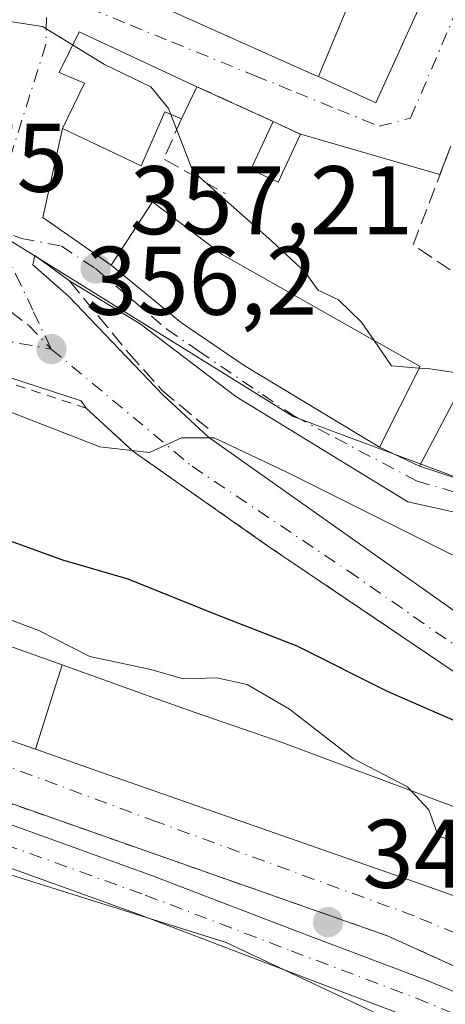
# Model space of a CAD drawing. Units: metres. Extents: x 563377 to 566826, y 4698648 to 4700993.
# Drawn here: x 565222 to 565266, y 4699676 to 4699777 of the extents above; entities that cross this region are included whole.
import ezdxf

# ---------------------------------------------------------------- set-up
doc = ezdxf.new("R2010")
doc.units = ezdxf.units.M
doc.header["$MEASUREMENT"] = 0
for name, pattern in [('DGN Style 2', [1.6480167562047852, 0.988810053722871, -0.6592067024819142]), ('DGN Style 3', [2.307223458686699, 1.648016756204785, -0.6592067024819142]), ('DGN Style 4', [2.6384748266838614, 1.318413404963828, -0.6592067024819142, 0.001648016756204785, -0.6592067024819142])]:
    doc.linetypes.add(name, pattern=pattern)
for name, color, linetype, lineweight in [('Cultivos herbáceos CxS', 92, 'Continuous', 0), ('Curva de nivel maestra', 30, 'Continuous', 30), ('Curva de nivel normal', 30, 'Continuous', 0), ('Edificación Cxs', 1, 'Continuous', 13), ('Huerta CxS', 92, 'Continuous', 0), ('Muro lineal', 1, 'DGN Style 3', 13), ('Núcleo urbano CxS', 7, 'Continuous', 0), ('Obra de contención lineal', 1, 'DGN Style 3', 13), ('Pista pavimentada Cxs', 135, 'Continuous', 0), ('Pista pavimentada eje', 135, 'DGN Style 4', 0), ('Punto de cota en terreno', 7, 'Continuous', 0), ('Rótulo de punto de cota en terreno', 7, 'Continuous', 0), ('Valla', 7, 'DGN Style 2', 0), ('Vía urbana Cxs', 4, 'Continuous', 0), ('Vía urbana eje', 4, 'DGN Style 4', 0)]:
    doc.layers.add(name, color=color, linetype=linetype, lineweight=lineweight)
doc.styles.add('Style-Arial', font='txt')

# ---------------------------------------------------------------- blocks, each defined once
blk = doc.blocks.new('*U10')
at = {"layer": 'Cultivos herbáceos CxS', "color": 92, "linetype": 'Continuous', "lineweight": 0}
blk.add_polyline3d([(564967.9153000005, 4699841.3599, 349.1823000000004), (565004.1281000003, 4699822.1129, 346.340200000006), (565020.6185, 4699810.656300001, 343.9922999999981), (565014.8837000001, 4699799.572899999, 341.4765999999945), (565028.1058999998, 4699794.776500001, 341.7774999999965), (565074.7017000001, 4699769.3411, 340.9140000000043), (565121.2651000004, 4699746.936100001, 341.0209999999934), (565157.7232999997, 4699725.411699999, 342.0641999999934), (565181.4348999998, 4699706.779899999, 343.0691999999981), (565197.5565, 4699696.322899999, 342.8732000000018), (565214.1087999997, 4699691.0965, 342.7494000000006), (565243.3825000003, 4699681.925899999, 342.6160999999993), (565280.7215, 4699664.3543, 342.8809999999939)], dxfattribs=at)
blk = doc.blocks.new('5PATER')
at = {"layer": 'Huerta CxS', "linetype": 'Continuous', "lineweight": 0}
h = blk.add_hatch(color=51, dxfattribs=at)
edge = h.paths.add_edge_path()
edge.add_ellipse((0, 0), major_axis=(-0.1095731443231308, -0.1110710700762829), ratio=0.9994222409660322, start_angle=0, end_angle=360)
blk = doc.blocks.new('*U26')
at = {"layer": 'Vía urbana Cxs', "color": 4, "linetype": 'Continuous', "lineweight": 0}
for points in [[(565235.9792999999, 4699778.5573, 366.1584000000003), (565252.5800999999, 4699771.170100001, 365.3521999999939), (565252.8636999996, 4699771.041300001, 365.452099999995), (565258.7901, 4699768.350099999, 365.1288000000059), (565262.7301000003, 4699777.0101, 367.4174999999959)], [(565266.4901000002, 4699763.890100001, 366.9940000000061), (565265.3839999996, 4699760.983300001, 365.8415999999997), (565250.9064999997, 4699765.1677, 363.0764000000054), (565248.2001, 4699766.4301, 362.5154000000039), (565240.3501000004, 4699770.0101, 362.514599999995), (565228.2100999998, 4699775.640100001, 361.5135000000009), (565226.1601, 4699771.470100001, 360.974000000002), (565228.7801000001, 4699770.360099999, 361.8966999999975), (565226.5001999997, 4699765.720100001, 361.3712999999989), (565224.5020000003, 4699756.548599999, 360.0779000000039), (565231.5100999996, 4699751.6501, 359.5405000000028), (565238.7801000001, 4699745.720100001, 360.6306999999942), (565245.2100999998, 4699741.3101, 361.6068999999989), (565259.1700999998, 4699732.9301, 361.3892000000051), (565263.2901, 4699730.950099999, 362.6108999999997), (565272.5702000001, 4699727.890100001, 361.6157999999996)], [(565334.2515000004, 4699696.8585, 361.848800000007), (565323.2271999996, 4699704.056100001, 361.7188000000024), (565306.9186000006, 4699712.164799999, 362.6659000000073), (565296.5322000004, 4699716.6292, 360.4949999999953), (565288.6788999997, 4699720.328700001, 360.7091999999975), (565275.5820000004, 4699724.2974, 360.1447999999946), (565262.0882000001, 4699727.274, 362.7453999999998), (565244.3611000003, 4699738.121900001, 363.0733999999939), (565234.5053000003, 4699745.5964, 359.2116999999998), (565227.2237, 4699750.032299999, 357.5099999999948), (565223.6518000001, 4699752.646000001, 357.3007000000071), (565223.4440000001, 4699751.692299999, 357.1236999999965), (565227.1397000002, 4699748.4586, 357.3463999999949), (565236.8424000005, 4699738.293099999, 359.9232999999949), (565241.5379999997, 4699733.930500001, 360.0907000000007), (565269.2970000004, 4699714.343599999, 353.2544000000053), (565299.0016999999, 4699692.9407, 349.8156000000017), (565302.3849, 4699690.651500001, 349.6416000000027), (565313.1004999997, 4699683.640000001, 349.8503999999957), (565323.2600999996, 4699675.5601, 349.4992999999959)], [(565301.2602000004, 4699660.130100001, 344.624100000001), (565271.8502000002, 4699677.2501, 346.4701000000059), (565260.0500999996, 4699682.600099999, 347.4222000000009), (565217.4200999998, 4699697.5701, 350.9124000000011), (565201.8601000002, 4699703.5601, 348.3582000000025), (565190.3701, 4699709.2401, 347.7595000000001), (565183.4600999998, 4699713.7301, 347.2538999999961), (565170.8701, 4699723.2301, 347.4903999999952), (565163.4200999998, 4699728.040100001, 345.1748999999982), (565149.2600999996, 4699736.050100001, 347.3761999999988), (565150.1801000005, 4699739.5601, 346.8222999999998), (565136.5301000001, 4699748.600099999, 346.4088999999949), (565117.8101000004, 4699759.2501, 344.3902999999991)], [(565215.9083000004, 4699704.555299999, 348.0801000000066), (565223.7154999999, 4699701.826500001, 348.0553999999975), (565231.9994999999, 4699698.931100001, 346.8102999999974), (565235.7550999997, 4699697.6183, 346.5617000000057), (565236.9096999997, 4699697.2147, 346.6212999999989), (565262.7701000003, 4699688.175899999, 346.232799999998), (565271.0488, 4699685.282299999, 347.2890999999945), (565271.3701, 4699685.170100001, 347.3163000000059), (565275.4346000003, 4699683.061100001, 346.9924000000028), (565283.1503, 4699679.0573, 346.684500000003), (565284.3400999998, 4699678.440099999, 346.9196999999986), (565289.6344999997, 4699675.1259, 346.728099999993)], [(565323.3880000003, 4699668.943399999, 349.3644000000059), (565315.8646, 4699675.6886, 348.7837), (565295.8885000005, 4699689.697799999, 349.2449000000051), (565266.8324999996, 4699709.8036, 351.8702000000048), (565247.6346000005, 4699722.7751, 354.6557999999932), (565233.7550999997, 4699732.503699999, 355.309500000003), (565228.9556999998, 4699736.914000001, 356.1444999999949), (565228.4369000001, 4699737.692299999, 356.2366000000038), (565216.3733999999, 4699741.583699999, 360.1738999999943), (565205.9961999999, 4699744.4374, 356.3108999999968), (565197.0460000001, 4699746.2534, 354.2023999999947), (565193.2280000001, 4699747.671800001, 354.1833999999944), (565186.9512999998, 4699751.534499999, 354.0791000000027), (565179.7938999999, 4699757.538600001, 354.6095999999961), (565161.3743000003, 4699768.953500001, 355.5835999999982), (565149.0515000002, 4699775.958100001, 354.8411999999953), (565141.7928999999, 4699779.316000001, 355.1101999999955), (565135.2194999997, 4699782.368000001, 354.3901000000042), (565125.8324999996, 4699786.594699999, 355.2731000000058)]]:
    blk.add_polyline3d(points, dxfattribs=at)

msp = doc.modelspace()

# ---------------------------------------------------------------- linework, layer by layer
at = {"layer": 'Cultivos herbáceos CxS', "color": 92, "linetype": 'Continuous', "lineweight": 0}
msp.add_polyline3d([(565074.7017000001, 4699769.3411, 340.9140000000043), (565121.2651000004, 4699746.936100001, 341.0209999999934), (565157.7232999997, 4699725.411699999, 342.0641999999934), (565181.4348999998, 4699706.779899999, 343.0691999999981), (565197.5565, 4699696.322899999, 342.8732000000018), (565214.1087999997, 4699691.0965, 342.7494000000006), (565243.3825000003, 4699681.925899999, 342.6160999999993), (565280.7215, 4699664.3543, 342.8809999999939), (565297.8671000004, 4699653.4509, 343.6497999999993)], dxfattribs=at)
at = {"layer": 'Curva de nivel maestra', "color": 30, "linetype": 'Continuous', "lineweight": 30, "elevation": 349.9999999999999, "flags": 128}
msp.add_lwpolyline([(565219.0999999996, 4699723.9901), (565226.5199999996, 4699721.3101), (565233.25, 4699719.380100001), (565242.2800000003, 4699715.7301), (565250.6399999997, 4699712.470100001), (565259.9600000001, 4699707.8201), (565272.6200000001, 4699702.270099999), (565279.8600000005, 4699699.610099999), (565282.79, 4699698.050100001), (565285.5199999996, 4699697.220100001), (565287.6699999999, 4699697.280099999), (565289.2100000001, 4699698.270099999), (565290.8600000005, 4699700.1501), (565293.54, 4699700.700099999), (565297.0700000003, 4699699.590100001), (565302.2300000004, 4699695.610099999), (565307.6699999999, 4699689.920100001), (565315.79, 4699684.550100001), (565321.9000000004, 4699682.780099999), (565324.6100000005, 4699683.290100001)], dxfattribs=at)
at = {"layer": 'Curva de nivel normal', "color": 30, "linetype": 'Continuous', "lineweight": 0, "flags": 128}
for points, elevation in [([(565127.5199999996, 4699814.280099999), (565136.8899999997, 4699811.540100001), (565148.2699999996, 4699805.440099999), (565164.2300000004, 4699796.9001), (565171.9400000004, 4699792.340100001), (565174.9500000002, 4699791.6601), (565178.29, 4699792.850099999), (565180.9600000001, 4699792.2401), (565185.2100000001, 4699789.3201), (565192.2999999998, 4699783.3301), (565199.8700000001, 4699777.5601), (565201.3399999999, 4699776.710100001), (565203.6900000004, 4699776.710100001), (565211.4100000003, 4699778.200099999), (565224.4500000002, 4699776.200099999), (565227.5521, 4699774.301899999)], 360), ([(565227.5521, 4699774.301899999), (565230.8399999999, 4699772.290100001), (565235.6200000001, 4699769.9801), (565237.4199999999, 4699767.780099999), (565237.6661, 4699767.150699999)], 360), ([(565237.6661, 4699767.150699999), (565239.9500000002, 4699761.3101), (565248.0700000003, 4699754.110099999), (565251.4600000001, 4699750.960100001), (565252.8300000001, 4699749.0701), (565254.9199999999, 4699748.090100001), (565257.2999999998, 4699745.7601), (565258.5921999998, 4699743.890799999)], 360), ([(565198.6900000004, 4699753.6757), (565202.4500000002, 4699750.2301), (565203.4199999999, 4699747.7401), (565203.7800000003, 4699744.6801), (565206.5999999996, 4699742.0801), (565210.9699999997, 4699740.040100001), (565218.5099999999, 4699737.550100001), (565230.3700000001, 4699732.940099999), (565235.4600000001, 4699732.350099999), (565238.7599999999, 4699733.880100001), (565242.1399999997, 4699733.880100001), (565249.6100000005, 4699730.340100001), (565266.5, 4699721.890100001), (565281.25, 4699715.630100001), (565291.0300000003, 4699710.550100001), (565299.3600000005, 4699706.9801), (565304.5099999999, 4699703.670100001), (565313.8200000003, 4699698.4001), (565320.4299999997, 4699694.2601), (565324.3099999996, 4699691.3101)], 355), ([(565258.5921999998, 4699743.890799999), (565260.3899999997, 4699741.290100001), (565263.2498000005, 4699741.050600001)], 360), ([(565263.2498000005, 4699741.050600001), (565264.3300000001, 4699740.960100001), (565267.5700000003, 4699740.4901), (565270.6699999999, 4699738.720100001), (565272.3200000003, 4699737.360099999), (565273.4084999999, 4699736.6845)], 360), ([(565206.8888999998, 4699718.917500001), (565207.9900000002, 4699719.6601), (565210.3200000003, 4699719.800100001), (565212.1900000004, 4699718.6801), (565217.1200000001, 4699716.6501), (565224.0700000003, 4699714.0601), (565229.3200000003, 4699711.380100001), (565235.6200000001, 4699710.050100001), (565238.9500000002, 4699709.0601), (565242.4000000004, 4699709.190099999), (565245.54, 4699708.4901), (565249.8799999999, 4699705.950099999), (565256.4299999997, 4699700.880100001), (565262.0300000003, 4699697.970100001), (565262.3962000003, 4699697.5723)], 345), ([(565262.3962000003, 4699697.5723), (565264.2300000004, 4699695.5801), (565265.2100000001, 4699692.920100001), (565267.2199999997, 4699692.210100001), (565271.9199999999, 4699693.0801), (565274.7209000001, 4699692.4956)], 345)]:
    msp.add_lwpolyline(points, dxfattribs=dict(at, elevation=elevation))
at = {"layer": 'Edificación Cxs', "color": 1, "linetype": 'Continuous', "lineweight": 13, "flags": 128}
for points, elevation in [([(565256.4702000003, 4699779.7304), (565252.8635999998, 4699771.040999999), (565252.5800999999, 4699771.170100001), (565235.9792, 4699778.557), (565239.8502000002, 4699786.680400001), (565239.9811000006, 4699786.625299999), (565240.0318999998, 4699786.6041)], 369.2666999999929), ([(565252.8635999998, 4699771.040999999), (565256.4702000003, 4699779.7304), (565257.9801000003, 4699783.050100001), (565264.2001, 4699780.2301), (565262.7301000003, 4699777.0101), (565258.7901, 4699768.350099999)], 367.8505000000004), ([(565240.3501000004, 4699770.0101), (565238.7600999996, 4699766.690099999), (565237.0500999996, 4699767.4101), (565234.6201, 4699761.880100001), (565226.5000999998, 4699765.720100001), (565228.7801000001, 4699770.360099999), (565226.1601, 4699771.470100001), (565228.2100999998, 4699775.640100001)], 362.9676000000036), ([(565263.3300999999, 4699741.210100001), (565259.1700999998, 4699732.9301), (565245.2100999998, 4699741.3101), (565238.7801000001, 4699745.720100001), (565231.5100999996, 4699751.6501), (565235.7801000001, 4699758.1501), (565242.9700999996, 4699752.7301)], 362.6365999999981), ([(565283.6901000004, 4699739.5601), (565299.9901000002, 4699731.8201), (565296.1001000004, 4699722.360099999), (565279.2600999996, 4699729.5601), (565277.5301000001, 4699726.600099999), (565272.5701000001, 4699727.890100001), (565263.2901, 4699730.950099999), (565267.7200999996, 4699739.370100001), (565275.4301000005, 4699735.7301), (565275.8601000002, 4699736.440099999), (565281.3000999996, 4699734.360099999)], 367.6720999999962), ([(565226.4765999997, 4699710.503599999), (565223.7154000001, 4699701.826199999), (565215.9083000004, 4699704.555299999), (565215.7801000001, 4699704.600099999), (565212.1525999998, 4699706.056399999), (565215.2791999998, 4699714.939400001), (565218.9424999999, 4699713.202099999), (565219.0100999996, 4699713.170100001)], 348.536300000007), ([(565274.4135999996, 4699692.627800001), (565271.3700000001, 4699685.1698), (565271.0487000003, 4699685.282299999), (565262.7701000003, 4699688.175899999), (565236.9096999997, 4699697.2147), (565235.7550999997, 4699697.6183), (565231.9994999999, 4699698.931100001), (565223.7154000001, 4699701.826199999), (565226.4765999997, 4699710.503599999), (565234.9489000002, 4699707.4771), (565238.8903000001, 4699706.069300001), (565239.4200999998, 4699705.880100001), (565240.0708999997, 4699705.655099999), (565249.1401000004, 4699702.520099999), (565265.8460999997, 4699696.284499999), (565266.2600999996, 4699696.130100001), (565274.0549, 4699692.7817)], 349.0613000000013)]:
    msp.add_lwpolyline(points, close=True, dxfattribs=dict(at, elevation=elevation))
at = {"layer": 'Edificación Cxs', "color": 1, "linetype": 'Continuous', "lineweight": 13, "extrusion": (-0.007438179552989663, -0.01553129314721776, 0.9998517152148676), "elevation": -76835.4041214038, "flags": 128}
msp.add_lwpolyline([(565227.406495469, 4699143.45729658), (565225.8160678267, 4699140.13689608)], dxfattribs=at)
at = {"layer": 'Edificación Cxs', "color": 1, "linetype": 'Continuous', "lineweight": 13, "extrusion": (-0.1657164862810616, 0.0772953222203639, 0.9831396031782612), "elevation": 269955.4182242644, "flags": 128}
msp.add_lwpolyline([(-4498169.667148394, -1449449.507346179), (-4498169.667148394, -1449446.331086013)], dxfattribs=at)
at = {"layer": 'Edificación Cxs', "color": 1, "linetype": 'Continuous', "lineweight": 13}
for points in [[(565240.0318999998, 4699786.6041, 369.0215000000026), (565256.4700999996, 4699779.7301, 367.8506999999955), (565257.9801000003, 4699783.050100001, 365.8536000000022), (565264.2001, 4699780.2301, 365.4918000000035), (565262.7301000003, 4699777.0101, 367.4174999999959), (565258.7901, 4699768.350099999, 365.1288000000059), (565252.8636999996, 4699771.041300001, 365.452099999995), (565252.5800999999, 4699771.170100001, 365.3521999999939), (565235.9792999999, 4699778.5573, 366.1584000000003), (565231.1431, 4699780.7095, 367.2087999999931), (565228.4901000002, 4699781.890100001, 365.2375999999931), (565230.1782999998, 4699786.421900001, 368.9527999999991), (565230.1935000002, 4699786.4625, 368.9847000000009), (565232.4501, 4699792.520099999, 368.0341000000044), (565240.5701000001, 4699789.090100001, 367.3061000000016), (565239.8501000004, 4699786.6801, 369.2667999999976), (565239.9811000006, 4699786.625299999, 369.0898000000016), (565240.0318999998, 4699786.6041, 369.0215000000026)], [(565238.7600999996, 4699766.690099999, 362.4511999999959), (565237.0500999996, 4699767.4101, 362.9676000000036), (565234.6201, 4699761.880100001, 361.0997000000062), (565226.5000999998, 4699765.720100001, 361.3712999999989), (565228.7801000001, 4699770.360099999, 361.8966999999975), (565226.1601, 4699771.470100001, 360.974000000002), (565228.2100999998, 4699775.640100001, 361.5135000000009), (565240.3501000004, 4699770.0101, 362.514599999995)], [(565251.0301000001, 4699765.110099999, 363.0962), (565248.7301000003, 4699760.1801, 363.5648999999976), (565245.9001000002, 4699761.5001, 362.9967999999935), (565248.2001, 4699766.4301, 362.5154000000039)], [(565263.3300999999, 4699741.210100001, 361.5207999999984), (565259.1700999998, 4699732.9301, 361.3892000000051), (565245.2100999998, 4699741.3101, 361.6068999999989), (565238.7801000001, 4699745.720100001, 360.6306999999942), (565231.5100999996, 4699751.6501, 359.5405000000028), (565235.7801000001, 4699758.1501, 361.4688000000024), (565242.9700999996, 4699752.7301, 362.636599999998), (565263.3300999999, 4699741.210100001, 361.5207999999984)], [(565283.6901000004, 4699739.5601, 367.5999000000011), (565299.9901000002, 4699731.8201, 366.9752000000008), (565296.1001000004, 4699722.360099999, 364.1518999999971), (565279.2600999996, 4699729.5601, 364.5108999999939), (565277.5301000001, 4699726.600099999, 361.5409000000073), (565272.5701000001, 4699727.890100001, 361.6157999999996), (565263.2901, 4699730.950099999, 362.6108999999997), (565267.7200999996, 4699739.370100001, 363.403999999995), (565275.4301000005, 4699735.7301, 364.7485000000015), (565275.8601000002, 4699736.440099999, 364.7026999999944), (565281.3000999996, 4699734.360099999, 367.6720999999961), (565283.6901000004, 4699739.5601, 367.5999000000011)], [(565219.0100999996, 4699713.170100001, 348.536300000007), (565226.4765, 4699710.5033, 348.3991999999998), (565234.9489000002, 4699707.4771, 347.9380999999994), (565238.8903000001, 4699706.069300001, 348.2369000000036), (565239.4200999998, 4699705.880100001, 348.0942000000068), (565240.0708999997, 4699705.655099999, 347.9189999999944), (565249.1401000004, 4699702.520099999, 347.9603999999963), (565265.8460999997, 4699696.284499999, 347.8410000000004), (565266.2600999996, 4699696.130100001, 347.8469000000041), (565274.0549, 4699692.7817, 348.9382000000041), (565274.4134999998, 4699692.627499999, 349.0613000000012), (565274.8501000004, 4699692.440099999, 349.2146000000066), (565277.2600999996, 4699697.0001, 349.7670000000071), (565281.4600999998, 4699694.600099999, 349.3334000000032), (565279.2600999996, 4699689.970100001, 349.335699999996), (565286.8377, 4699686.009299999, 348.0396999999939), (565287.8501000004, 4699685.4801, 348.281799999997), (565293.6815, 4699682.1787, 348.4508999999962), (565297.3141000001, 4699680.122300001, 348.7511999999988), (565298.8009000003, 4699679.2807, 348.9431999999942), (565307.0459000003, 4699674.6129, 349.2528000000021)], [(565289.6344999997, 4699675.1259, 346.728099999993), (565284.3400999998, 4699678.440099999, 346.9196999999986), (565283.1503, 4699679.0573, 346.684500000003), (565275.4345000006, 4699683.061100001, 346.9922999999981), (565271.3701, 4699685.170100001, 347.3163000000059), (565271.0487000003, 4699685.282299999, 347.2890999999945), (565262.7701000003, 4699688.175899999, 346.232799999998), (565236.9096999997, 4699697.2147, 346.6212999999989), (565235.7550999997, 4699697.6183, 346.5617000000057), (565231.9994999999, 4699698.931100001, 346.8102999999974), (565223.7154999999, 4699701.826500001, 348.0553999999975), (565215.9083000004, 4699704.555299999, 348.0801000000066)]]:
    msp.add_polyline3d(points, dxfattribs=at)
msp.add_3dface([(565251.0301000001, 4699765.110099999, 363.5648999999976), (565248.7301000003, 4699760.1801, 363.5648999999976), (565245.9001000002, 4699761.5001, 363.5648999999976), (565248.2001, 4699766.4301, 363.5648999999976)], dxfattribs=at)
at = {"layer": 'Muro lineal', "color": 1, "linetype": 'DGN Style 3', "lineweight": 13, "extrusion": (-8.436449279909264e-05, 3.847450754591446e-05, 0.9999999957011724), "elevation": 495.6497197134941, "flags": 128}
msp.add_lwpolyline([(565240.378671849, 4699769.994508626), (565248.2286718882, 4699766.414508623)], dxfattribs=at)
at = {"layer": 'Muro lineal', "color": 1, "linetype": 'DGN Style 3', "lineweight": 13, "extrusion": (-0.2755847429598882, -0.2028735950876031, 0.9396251134702414), "elevation": -1108889.174656749, "flags": 128}
msp.add_lwpolyline([(-3449715.930035442, 3045837.60713741), (-3449713.697585355, 3045833.444726972), (-3449707.056522995, 3045836.633453642)], dxfattribs=at)
at = {"layer": 'Muro lineal', "color": 1, "linetype": 'DGN Style 3', "lineweight": 13, "extrusion": (-0.2224988716626298, -0.1486733479958727, 0.9635302214796145), "elevation": -824147.1787571171, "flags": 128}
msp.add_lwpolyline([(-3593623.932210544, 2968830.649227533), (-3593617.626341386, 2968821.445549432), (-3593603.966423538, 2968827.288235173)], dxfattribs=at)
at = {"layer": 'Núcleo urbano CxS', "color": 7, "linetype": 'Continuous', "lineweight": 0}
for points in [[(565374.9984999998, 4699666.702299999, 357.9015999999974), (565349.3371000001, 4699686.338500001, 359.7679000000062), (565326.6623000001, 4699704.352299999, 360.5384999999951), (565304.0482999999, 4699715.1369, 360.3007000000071), (565303.3353000004, 4699715.4769, 360.3156000000017), (565299.8948999997, 4699717.114900001, 360.3910000000033), (565291.5225000001, 4699720.686899999, 360.133600000001), (565250.2637, 4699736.054300001, 357.6781000000047), (565218.7533, 4699755.629100001, 357.2540000000009), (565159.2187000001, 4699811.161900001, 363.473800000007), (565167.1441000003, 4699821.6395, 364.8068000000058), (565190.8718999998, 4699813.042099999, 364.5068000000028), (565202.0789000001, 4699808.4507, 364.1379000000015), (565223.5088999998, 4699799.6691, 363.4373999999953), (565227.2688999996, 4699798.129100001, 363.239499999996), (565230.3903000001, 4699797.0395, 363.1493999999948), (565252.9057, 4699789.187899999, 363.0636999999988), (565296.4791000001, 4699771.665300001, 364.4388000000035), (565318.1873000005, 4699760.3115, 364.3332999999984), (565350.0503000002, 4699735.428900001, 363.8034999999945), (565365.5286999998, 4699754.901500001, 361.1364000000031), (565377.8047000002, 4699741.1143, 362.8527999999933), (565401.5040999996, 4699716.685900001, 362.771900000007), (565466.3393000001, 4699664.4013, 362.840200000006)], [(565280.7215, 4699664.3543, 342.8809999999939), (565243.3825000003, 4699681.925899999, 342.6160999999993), (565214.1087999997, 4699691.0965, 342.7494000000006), (565197.5565, 4699696.322899999, 342.8732000000018), (565181.4348999998, 4699706.779899999, 343.0691999999981), (565157.7232999997, 4699725.411699999, 342.0641999999934), (565121.2651000004, 4699746.936100001, 341.0209999999934), (565074.7017000001, 4699769.3411, 340.9140000000043), (565087.4402999999, 4699793.9417, 349.7100999999966), (565147.6224999996, 4699766.703700001, 350.2902999999933), (565181.0049000002, 4699750.0131, 352.7223999999987), (565208.2433000002, 4699734.6369, 352.8331000000035), (565218.7533, 4699755.629100001, 357.2540000000009), (565250.2637, 4699736.054300001, 357.6781000000047), (565291.5225000001, 4699720.686899999, 360.133600000001), (565299.8948999997, 4699717.114900001, 360.3910000000033), (565303.3353000004, 4699715.4769, 360.3156000000017), (565304.0482999999, 4699715.1369, 360.3007000000071), (565326.6623000001, 4699704.352299999, 360.5384999999951), (565349.3371000001, 4699686.338500001, 359.7679000000062), (565374.9984999998, 4699666.702299999, 357.9015999999974)], [(565074.7017000001, 4699769.3411, 340.9140000000043), (565121.2651000004, 4699746.936100001, 341.0209999999934), (565157.7232999997, 4699725.411699999, 342.0641999999934), (565181.4348999998, 4699706.779899999, 343.0691999999981), (565197.5565, 4699696.322899999, 342.8732000000018), (565214.1087999997, 4699691.0965, 342.7494000000006), (565243.3825000003, 4699681.925899999, 342.6160999999993), (565280.7215, 4699664.3543, 342.8809999999939), (565297.8671000004, 4699653.4509, 343.6497999999993)], [(565218.7533, 4699755.629100001, 357.2540000000009), (565250.2637, 4699736.054300001, 357.6781000000047), (565291.5225000001, 4699720.686899999, 360.133600000001), (565299.8948999997, 4699717.114900001, 360.3910000000033), (565303.3353000004, 4699715.4769, 360.3156000000017), (565304.0482999999, 4699715.1369, 360.3007000000071), (565326.6623000001, 4699704.352299999, 360.5384999999951), (565349.3371000001, 4699686.338500001, 359.7679000000062), (565374.9984999998, 4699666.702299999, 357.9015999999974), (565393.1684999998, 4699670.065500001, 362.395199999999), (565440.9442999996, 4699635.749500001, 361.9005000000034), (565488.4040999999, 4699601.237500001, 363.5981999999931), (565508.2370999996, 4699588.642300001, 364.0243000000046), (565511.5998999998, 4699581.9169, 362.1505000000034), (565509.1623000001, 4699558.544700001, 352.3806999999942)]]:
    msp.add_polyline3d(points, dxfattribs=at)
at = {"layer": 'Obra de contención lineal', "color": 1, "linetype": 'DGN Style 3', "lineweight": 13}
msp.add_polyline3d([(565227.2236000003, 4699750.032299999, 357.5099999999948), (565233.3091000002, 4699742.6239, 358.4544000000024), (565236.7487000005, 4699738.787500001, 359.8463999999949), (565241.5111999996, 4699734.818700001, 360.7127999999939)], dxfattribs=at)
at = {"layer": 'Pista pavimentada Cxs', "color": 135, "linetype": 'Continuous', "lineweight": 0}
for points in [[(564971.2701000003, 4699815.380100001, 341.353099999993), (565006.5713999998, 4699802.6295, 341.1282999999967), (565014.0799000004, 4699799.917400001, 341.3285000000033), (565017.4501, 4699798.700099999, 341.5976999999984), (565021.0356000002, 4699797.2575, 341.4829000000027), (565028.5100999996, 4699794.2501, 342.8613999999943), (565046.8300999999, 4699786.2301, 345.1745999999985), (565089.1700999998, 4699766.360099999, 348.834400000007), (565116.0800999999, 4699754.4301, 342.8620999999985), (565125.0601000004, 4699750.030099999, 346.3508000000002), (565144.3901000004, 4699737.3101, 346.3839000000008), (565170.9200999998, 4699720.550100001, 347.3889999999956), (565172.5000999998, 4699719.4801, 348.7262999999948), (565186.7320999998, 4699708.9757, 346.687699999995), (565190.8904999997, 4699706.4277, 347.2768999999971), (565194.9052999998, 4699703.545299999, 345.1548999999941), (565201.3158999998, 4699700.6963, 346.8473999999987), (565208.6007000003, 4699697.990499999, 347.8239000000031), (565218.6551000001, 4699694.9595, 348.2342999999965), (565235.7647000002, 4699688.784299999, 345.5096999999951), (565250.8224999999, 4699683.0395, 345.2318999999989), (565263.7367000004, 4699678.1613, 345.4293999999936), (565270.5625, 4699675.3443, 345.6058000000049)], [(565262.1930999998, 4699674.254699999, 343.4263999999966), (565249.3318999996, 4699679.1129, 345.2404999999999), (565234.3031000001, 4699684.846700001, 346.3653999999952), (565217.3350999998, 4699690.970699999, 346.4651000000013), (565209.1370999999, 4699693.442100001, 344.7149000000064), (565207.2620999999, 4699694.007300001, 344.5044000000053), (565199.7302999999, 4699696.8049, 343.5268999999971), (565195.9917000001, 4699698.466399999, 343.3209000000061), (565192.8057000004, 4699699.882300001, 343.3126000000047), (565189.2078999998, 4699702.465500001, 343.5972000000039), (565188.5654999996, 4699702.926700001, 343.8372999999993), (565184.5378999999, 4699705.394500001, 344.1803999999975), (565170.9901000002, 4699715.100099999, 344.9860999999946), (565165.2301000003, 4699719.200099999, 342.9214999999967), (565142.0701000001, 4699733.690099999, 342.293399999995), (565123.2301000003, 4699746.110099999, 343.6198000000004), (565114.2600999996, 4699750.530099999, 341.3889999999956), (565087.3800999997, 4699762.450099999, 341.9520000000048), (565055.7500999998, 4699777.460100001, 341.4382000000041), (565026.8300999999, 4699790.290100001, 342.4159999999974), (565015.9101, 4699794.6801, 341.9741999999969), (564971.1300999997, 4699810.850099999, 340.5213999999978)], [(565021.0356000002, 4699797.2575, 341.4829000000027), (565028.5100999996, 4699794.2501, 342.8613999999943), (565046.8300999999, 4699786.2301, 345.1745999999985), (565089.1700999998, 4699766.360099999, 348.834400000007), (565116.0800999999, 4699754.4301, 342.8620999999985), (565125.0601000004, 4699750.030099999, 346.3508000000002), (565144.3901000004, 4699737.3101, 346.3839000000008), (565170.9200999998, 4699720.550100001, 347.3889999999956), (565172.5000999998, 4699719.4801, 348.7262999999948), (565186.7320999998, 4699708.9757, 346.687699999995), (565190.8904999997, 4699706.4277, 347.2768999999971), (565194.9052999998, 4699703.545299999, 345.1548999999941), (565201.3158999998, 4699700.6963, 346.8473999999987), (565208.6007000003, 4699697.990499999, 347.8239000000031), (565218.6551000001, 4699694.9595, 348.2342999999965), (565235.7647000002, 4699688.784299999, 345.5096999999951), (565250.8224999999, 4699683.0395, 345.2318999999989), (565263.7367000004, 4699678.1613, 345.4293999999936), (565270.5625, 4699675.3443, 345.6058000000049), (565284.1819000002, 4699667.4705, 344.5191999999952), (565300.9599000001, 4699658.9233, 344.3755999999994)], [(565299.0532999998, 4699655.1809, 343.7902999999933), (565282.1760999998, 4699663.778700001, 343.2256000000052), (565268.7021000005, 4699671.568499999, 343.5084999999963), (565262.1930999998, 4699674.254699999, 343.4263999999966), (565249.3318999996, 4699679.1129, 345.2404999999999), (565234.3031000001, 4699684.846700001, 346.3653999999952), (565217.3350999998, 4699690.970699999, 346.4651000000013), (565209.1370999999, 4699693.442100001, 344.7149000000064)]]:
    msp.add_polyline3d(points, dxfattribs=at)
at = {"layer": 'Pista pavimentada eje', "color": 135, "linetype": 'DGN Style 4', "lineweight": 0}
msp.add_polyline3d([(565204.2273000004, 4699697.374700001, 345.161300000007), (565207.9313000003, 4699695.9989, 346.2301000000007), (565217.9951, 4699692.965100001, 346.5160999999935), (565235.0339000003, 4699686.815500001, 345.6315000000032), (565250.0771000005, 4699681.076300001, 345.0890999999974), (565262.9649, 4699676.208100001, 344.4128999999957), (565269.6322999997, 4699673.456300001, 344.5935000000027), (565283.1791000003, 4699665.624700001, 343.8800999999949), (565300.0065000001, 4699657.052100001, 343.9829000000027)], dxfattribs=at)
at = {"layer": 'Valla', "color": 7, "linetype": 'DGN Style 2', "lineweight": 0}
for points in [[(565036.1001000004, 4699797.0001, 344.6165000000037), (565048.1001000004, 4699791.720100001, 348.398000000001), (565072.6201, 4699780.520099999, 349.5767999999953), (565090.4200999998, 4699771.2401, 349.4977999999974), (565117.8101000004, 4699759.2501, 344.3902999999991), (565136.5301000001, 4699748.600099999, 346.4088999999949), (565150.1801000005, 4699739.5601, 346.8222999999998), (565149.2600999996, 4699736.050100001, 347.3761999999988), (565163.4200999998, 4699728.040100001, 345.1748999999982), (565170.8701, 4699723.2301, 347.4903999999952), (565183.4600999998, 4699713.7301, 347.2538999999961), (565190.3701, 4699709.2401, 347.7595000000001), (565201.8601000002, 4699703.5601, 348.3582000000025), (565217.4200999998, 4699697.5701, 350.9124000000011), (565260.0500999996, 4699682.600099999, 347.4222000000009), (565271.8501000004, 4699677.2501, 346.4701000000059), (565301.2600999996, 4699660.130100001, 344.624100000001)], [(565321.7730999999, 4699665.473099999, 351.6707000000025), (565323.3880000003, 4699668.943399999, 349.3644000000059), (565315.8646, 4699675.6886, 348.7837), (565295.8885000005, 4699689.697799999, 349.2449000000051), (565266.8323999997, 4699709.8036, 351.8702000000048), (565247.6346000005, 4699722.7751, 354.6557999999932), (565233.7550999997, 4699732.503699999, 355.309500000003), (565228.9556999998, 4699736.914000001, 356.1444999999949), (565218.7082000002, 4699740.286599999, 360.2507000000041)]]:
    msp.add_polyline3d(points, dxfattribs=at)
at = {"layer": 'Vía urbana Cxs', "color": 4, "linetype": 'Continuous', "lineweight": 0, "extrusion": (-8.436449279909264e-05, 3.847450754591446e-05, 0.9999999957011724), "elevation": 495.6497197134941, "flags": 128}
msp.add_lwpolyline([(565248.2286718882, 4699766.414508623), (565240.378671849, 4699769.994508626)], dxfattribs=at)
at = {"layer": 'Vía urbana Cxs', "color": 4, "linetype": 'Continuous', "lineweight": 0, "extrusion": (-0.167310939478683, 0.07803640355255932, 0.9828109529565403), "elevation": 272536.9464504244, "flags": 128}
msp.add_lwpolyline([(-4498188.638191858, -1448904.392614304), (-4498188.638191858, -1448907.431373643)], dxfattribs=at)
at = {"layer": 'Vía urbana Cxs', "color": 4, "linetype": 'Continuous', "lineweight": 0, "extrusion": (-0.01881790466536651, -0.1355962802918567, 0.9905854507487062), "elevation": -647549.1591317438, "flags": 128}
msp.add_lwpolyline([(-86175.9881549154, 4688340.083282989), (-86176.70665805554, 4688330.635222218), (-86169.09173000883, 4688326.709609216)], dxfattribs=at)
at = {"layer": 'Vía urbana Cxs', "color": 4, "linetype": 'Continuous', "lineweight": 0, "extrusion": (-0.1733817889774718, 0.05011284961240896, 0.9835789025567272), "elevation": 137871.5259248603, "flags": 128}
msp.add_lwpolyline([(-4671910.138843162, -749350.0418705241), (-4671910.138843162, -749365.3633505333)], dxfattribs=at)
at = {"layer": 'Vía urbana Cxs', "color": 4, "linetype": 'Continuous', "lineweight": 0, "extrusion": (-0.1235670968049697, -0.3247308894655476, 0.9376998571046631), "elevation": -1595662.71719167, "flags": 128}
msp.add_lwpolyline([(-1143130.932148194, 4307484.083212957), (-1143130.932148194, 4307480.766442055)], dxfattribs=at)
at = {"layer": 'Vía urbana Cxs', "color": 4, "linetype": 'Continuous', "lineweight": 0, "extrusion": (-0.2327240828720323, 0.1118431272003135, 0.9660903768019977), "elevation": 394432.5405905477, "flags": 128}
msp.add_lwpolyline([(-4480800.87966591, -1474399.580154278), (-4480800.87966591, -1474394.848626946)], dxfattribs=at)
at = {"layer": 'Vía urbana Cxs', "color": 4, "linetype": 'Continuous', "lineweight": 0}
for points in [[(565301.2602000004, 4699660.130100001, 344.624100000001), (565271.8502000002, 4699677.2501, 346.4701000000059), (565260.0500999996, 4699682.600099999, 347.4222000000009), (565217.4200999998, 4699697.5701, 350.9124000000011), (565201.8601000002, 4699703.5601, 348.3582000000025), (565190.3701, 4699709.2401, 347.7595000000001), (565183.4600999998, 4699713.7301, 347.2538999999961), (565170.8701, 4699723.2301, 347.4903999999952), (565163.4200999998, 4699728.040100001, 345.1748999999982), (565149.2600999996, 4699736.050100001, 347.3761999999988), (565150.1801000005, 4699739.5601, 346.8222999999998), (565136.5301000001, 4699748.600099999, 346.4088999999949), (565117.8101000004, 4699759.2501, 344.3902999999991), (565090.4200999998, 4699771.2401, 349.4977999999974), (565072.6201, 4699780.520099999, 349.5767999999953), (565048.1001000004, 4699791.720100001, 348.398000000001), (565036.1001000004, 4699797.0001, 344.6165000000037)], [(565232.4501999998, 4699792.520099999, 368.0341999999946), (565230.1935000002, 4699786.4625, 368.9847000000009), (565230.1782999998, 4699786.421900001, 368.9527999999991), (565228.4901000002, 4699781.890100001, 365.2375999999931), (565231.1431, 4699780.7095, 367.2087999999931), (565235.9792999999, 4699778.5573, 366.1584000000003), (565252.5800999999, 4699771.170100001, 365.3521999999939), (565252.8636999996, 4699771.041300001, 365.452099999995), (565258.7901, 4699768.350099999, 365.1288000000059), (565262.7301000003, 4699777.0101, 367.4174999999959), (565264.2001, 4699780.2301, 365.4918000000035)], [(565240.3501000004, 4699770.0101, 362.514599999995), (565228.2100999998, 4699775.640100001, 361.5135000000009), (565226.1601, 4699771.470100001, 360.974000000002), (565228.7801000001, 4699770.360099999, 361.8966999999975), (565226.5001999997, 4699765.720100001, 361.3712999999989)], [(565227.2237, 4699750.032299999, 357.5099999999948), (565223.6518000001, 4699752.646000001, 357.3007000000071), (565223.4440000001, 4699751.692299999, 357.1236999999965), (565227.1397000002, 4699748.4586, 357.3463999999949), (565236.8424000005, 4699738.293099999, 359.9232999999949), (565241.5379999997, 4699733.930500001, 360.0907000000007), (565269.2970000004, 4699714.343599999, 353.2544000000053), (565299.0016999999, 4699692.9407, 349.8156000000017), (565302.3849, 4699690.651500001, 349.6416000000027), (565313.1004999997, 4699683.640000001, 349.8503999999957), (565323.2600999996, 4699675.5601, 349.4992999999959)], [(565231.5100999996, 4699751.6501, 359.5405000000028), (565238.7801000001, 4699745.720100001, 360.6306999999942), (565245.2100999998, 4699741.3101, 361.6068999999989), (565259.1700999998, 4699732.9301, 361.3892000000051)], [(565363.4901000002, 4699677.170100001, 360.8282000000036), (565361.8575999998, 4699674.718900001, 360.5442000000039), (565334.2515000004, 4699696.8585, 361.848800000007), (565323.2271999996, 4699704.056100001, 361.7188000000024), (565306.9186000006, 4699712.164799999, 362.6659000000073), (565296.5322000004, 4699716.6292, 360.4949999999953), (565288.6788999997, 4699720.328700001, 360.7091999999975), (565275.5820000004, 4699724.2974, 360.1447999999946), (565262.0882000001, 4699727.274, 362.7453999999998), (565244.3611000003, 4699738.121900001, 363.0733999999939), (565234.5053000003, 4699745.5964, 359.2116999999998), (565227.2237, 4699750.032299999, 357.5099999999948)], [(565228.9556999998, 4699736.914000001, 356.1444999999949), (565228.4369000001, 4699737.692299999, 356.2366000000038), (565216.3733999999, 4699741.583699999, 360.1738999999943), (565205.9961999999, 4699744.4374, 356.3108999999968), (565197.0460000001, 4699746.2534, 354.2023999999947), (565193.2280000001, 4699747.671800001, 354.1833999999944)], [(565263.2901, 4699730.950099999, 362.6108999999997), (565272.5702000001, 4699727.890100001, 361.6157999999996), (565277.5301000001, 4699726.600099999, 361.5409000000073), (565279.2600999996, 4699729.5601, 364.5108999999939), (565296.1001000004, 4699722.360099999, 364.1518999999971), (565299.9901000002, 4699731.8201, 366.9752000000008), (565290.3421, 4699736.4014, 366.8573000000033), (565283.6901000004, 4699739.5601, 367.5999000000011)], [(565321.7730999999, 4699665.473099999, 351.6707000000025), (565323.3880000003, 4699668.943399999, 349.3644000000059), (565315.8646, 4699675.6886, 348.7837), (565295.8885000005, 4699689.697799999, 349.2449000000051), (565266.8324999996, 4699709.8036, 351.8702000000048), (565247.6346000005, 4699722.7751, 354.6557999999932), (565233.7550999997, 4699732.503699999, 355.309500000003), (565228.9556999998, 4699736.914000001, 356.1444999999949)], [(565215.9083000004, 4699704.555299999, 348.0801000000066), (565223.7154999999, 4699701.826500001, 348.0553999999975), (565231.9994999999, 4699698.931100001, 346.8102999999974), (565235.7550999997, 4699697.6183, 346.5617000000057), (565236.9096999997, 4699697.2147, 346.6212999999989), (565262.7701000003, 4699688.175899999, 346.232799999998), (565271.0488, 4699685.282299999, 347.2890999999945), (565271.3701, 4699685.170100001, 347.3163000000059), (565275.4346000003, 4699683.061100001, 346.9924000000028), (565283.1503, 4699679.0573, 346.684500000003), (565284.3400999998, 4699678.440099999, 346.9196999999986), (565289.6344999997, 4699675.1259, 346.728099999993)]]:
    msp.add_polyline3d(points, dxfattribs=at)
at = {"layer": 'Vía urbana eje', "color": 4, "linetype": 'DGN Style 4', "lineweight": 0, "extrusion": (0.518967400566682, -0.3157508995169528, 0.7943388487310036), "elevation": -1190337.937808761, "flags": 128}
msp.add_lwpolyline([(4308824.397079706, 1557092.768763336), (4308819.706239108, 1557089.323189061), (4308800.602448742, 1557083.414467879)], dxfattribs=at)
at = {"layer": 'Vía urbana eje', "color": 4, "linetype": 'DGN Style 4', "lineweight": 0}
for points in [[(565046.8501000004, 4699835.970100001, 353.7948999999935), (565048.3601000002, 4699832.0801, 354.0252000000037), (565049.8601000002, 4699828.1801, 353.8858000000037), (565051.3701, 4699824.290100001, 353.645199999999), (565052.8800999997, 4699820.390100001, 352.7871000000014), (565056.3901000004, 4699818.370100001, 352.527700000006), (565059.8901000004, 4699816.340100001, 354.3053000000073), (565063.4001000002, 4699814.3101, 355.3695000000007), (565066.9101, 4699812.290100001, 353.6689000000042), (565070.4200999998, 4699810.2601, 354.5439999999944), (565079.2401000002, 4699806.6601, 355.8718999999983), (565083.6401000004, 4699804.860099999, 355.2816000000021), (565101.2801000001, 4699797.6601, 354.6171999999933), (565141.7578999996, 4699780.7479, 355.8043000000035), (565157.1567000002, 4699772.9693, 355.8610000000044), (565168.5867, 4699766.301700001, 355.9279999999999), (565176.5242999997, 4699760.7455, 355.3101000000024), (565183.5093, 4699755.6655, 355.2847000000039), (565193.8280999997, 4699749.632900001, 355.3965000000026), (565201.7657000005, 4699747.092900001, 355.0111999999936), (565213.9892999995, 4699745.029100001, 357.9587999999931), (565225.3601000002, 4699743.0101, 356.8110000000015)], [(565126.3701, 4699805.590100001, 358.6944999999978), (565135.1700999998, 4699801.9101, 357.8016999999964), (565139.5701000001, 4699800.0801, 358.1484999999957), (565143.9600999998, 4699798.2401, 358.053899999999), (565148.3601000002, 4699796.4001, 358.8407000000007), (565156.6601, 4699791.700099999, 357.7311000000045), (565160.8000999996, 4699789.350099999, 357.9891999999964), (565173.2500999998, 4699782.300100001, 357.4587999999931), (565177.4001000002, 4699779.940099999, 357.9204000000027), (565181.1401000004, 4699777.110099999, 357.7924999999959), (565192.3901000004, 4699768.590100001, 358.0426000000007), (565196.1401000004, 4699765.7601, 358.647100000002), (565207.3901000004, 4699757.2401, 357.0274999999965), (565211.2901, 4699754.300100001, 356.9566999999952), (565219.1101000002, 4699748.4001, 356.7831000000006), (565223.0201000003, 4699745.460100001, 356.9458000000013), (565225.3601000002, 4699743.0101, 356.8110000000015)], [(565313.3101000004, 4699651.630100001, 343.7972000000009), (565307.0170999998, 4699657.690099999, 343.7973999999958), (565299.8733000001, 4699664.1987, 346.4199999999983), (565286.0620999997, 4699672.9301, 345.4507000000012), (565277.1721000001, 4699678.645099999, 346.1662000000069), (565262.7257000003, 4699684.6775, 346.8610999999946), (565236.2144999999, 4699694.361300001, 346.0445999999938), (565218.2757000001, 4699701.028899999, 348.5620000000054), (565203.8293000003, 4699705.6327, 347.3646000000008), (565194.6218999998, 4699710.236300001, 347.1263000000035), (565183.6681000004, 4699717.8563, 347.6067999999942), (565160.1731000004, 4699734.5251, 346.9131999999955), (565147.3142999997, 4699744.367699999, 345.1345000000001), (565139.8529000003, 4699749.1303, 345.9000999999989), (565131.5979000004, 4699755.003900001, 345.2171999999992), (565114.6117000004, 4699763.4177, 345.0638000000035), (565077.9402999999, 4699781.5153, 345.4888000000064), (565052.8579000002, 4699793.897700001, 345.6774000000005), (565040.1577000003, 4699798.660300001, 344.7596000000049), (565031.2676999997, 4699800.565300001, 343.7924999999959), (565021.4253000002, 4699800.724099999, 341.7587000000058), (565009.2203000002, 4699799.3837, 340.9143999999943)], [(565224.9200999998, 4699779.850099999, 363.1572000000015), (565229.1901000004, 4699778.110099999, 362.5323000000063), (565233.4700999996, 4699776.370100001, 364.0936999999976), (565237.7401000002, 4699774.630100001, 364.0093000000052), (565246.3000999996, 4699771.1501, 362.6364000000031), (565250.5701000001, 4699769.4101, 363.5334000000003), (565254.8501000004, 4699767.670100001, 363.9489000000031), (565259.1201, 4699765.9301, 363.8696999999956), (565262.3601000002, 4699766.780099999, 363.4440000000032), (565269.3601000002, 4699783.1801, 364.0339999999997)], [(565218.9001000002, 4699755.6601, 357.4747000000062), (565222.3000999996, 4699754.380100001, 357.7347000000009), (565226.4001000002, 4699753.600099999, 358.6768000000012), (565229.9101, 4699751.300100001, 358.7381000000024), (565233.5800999999, 4699748.170100001, 359.3274999999995), (565237.2600999996, 4699745.040100001, 360.1610999999975), (565240.5401, 4699742.800100001, 360.3196999999927), (565247.1201, 4699738.3201, 363.3019000000059), (565250.4101, 4699736.090100001, 362.5179999999964), (565254.6201, 4699733.860099999, 361.7887999999948), (565263.0401, 4699729.420100001, 362.6321000000025), (565274.9600999998, 4699725.9101, 360.9308000000019), (565279.2901, 4699724.850099999, 360.9563000000053), (565283.6101000002, 4699723.800100001, 361.2995999999985), (565287.9401000004, 4699722.7501, 361.7121000000043), (565291.8300999999, 4699720.9801, 362.1180000000023), (565295.7301000003, 4699719.210100001, 361.7486999999965)], [(565218.9001000002, 4699755.6601, 357.4747000000062), (565220.3101000004, 4699753.170100001, 357.1181999999972), (565221.7100999998, 4699750.670100001, 356.8908999999985), (565223.5401, 4699746.840100001, 356.8413), (565225.3601000002, 4699743.0101, 356.8110000000015)], [(565225.3601000002, 4699743.0101, 356.8110000000015), (565239.8517000005, 4699730.947100001, 356.7277999999933), (565255.9364, 4699720.1808, 355.5767000000051), (565285.3816000001, 4699699.685799999, 350.385500000004), (565305.3576999997, 4699686.9738, 349.5342999999993), (565321.8315000003, 4699673.4835, 348.8622999999934), (565347.8300999999, 4699653.200099999, 348.1085000000021), (565351.5900999998, 4699650.5101, 348.6489000000001), (565355.3400999998, 4699647.8301, 348.5543999999936), (565362.8601000002, 4699642.470100001, 348.4217999999965), (565366.6101000002, 4699639.790100001, 349.093200000003), (565388.3601000002, 4699621.7601, 346.5676999999997), (565391.5301000001, 4699617.940099999, 345.9128999999957), (565394.7100999998, 4699614.120100001, 346.0026999999973), (565397.8800999997, 4699610.300100001, 345.6762000000017), (565400.4001000002, 4699606.5001, 345.047900000005), (565402.9301000005, 4699602.700099999, 344.3824000000022), (565405.4501, 4699598.890100001, 344.2789000000048), (565407.9801000003, 4699595.090100001, 344.1315999999933), (565410.5000999998, 4699591.290100001, 344.0492999999988)]]:
    msp.add_polyline3d(points, dxfattribs=at)

# ---------------------------------------------------------------- block references
at = {"layer": 'Cultivos herbáceos CxS', "color": 92, "linetype": 'Continuous', "lineweight": 0}
msp.add_blockref('*U10', (0, 0), dxfattribs=at)
at = {"layer": 'Punto de cota en terreno', "color": 7, "linetype": 'Continuous', "lineweight": 0, "xscale": 10, "yscale": 10, "zscale": 10}
for p in [(565229.9199999999, 4699751.300000001, 357.2100000000065), (565225.3700000001, 4699743.01, 356.1999999999971), (565253.8600000005, 4699684.039999999, 343.4400000000023)]:
    msp.add_blockref('5PATER', p, dxfattribs=at)
at = {"layer": 'Vía urbana Cxs', "color": 4, "linetype": 'Continuous', "lineweight": 0}
msp.add_blockref('*U26', (0, 0), dxfattribs=at)

# ---------------------------------------------------------------- texts
at = {"layer": 'Rótulo de punto de cota en terreno', "color": 7, "linetype": 'Continuous', "lineweight": 0, "style": 'Style-Arial'}
for s, p in [('356,75', (565197.9271999998, 4699759.187799999)), ('357,21', (565233.4478000002, 4699754.8278)), ('356,2', (565228.8978000004, 4699746.537799999)), ('343,44', (565257.3877999998, 4699687.5678))]:
    msp.add_text(s, height=7.000000000000002, dxfattribs=at).set_placement(p)

doc.saveas('drawing.dxf')
